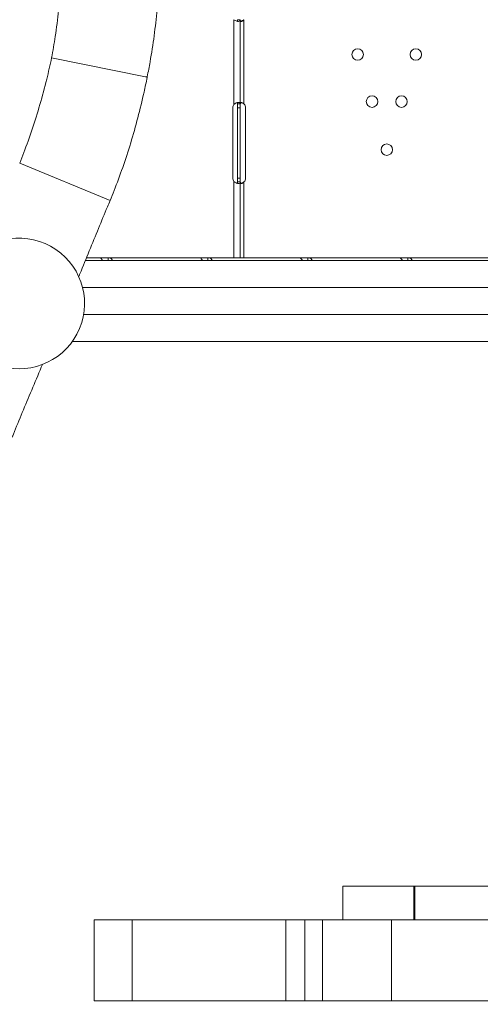
# Model space of a CAD drawing. Units: millimetres. Extents: x 7 to 10231, y -111 to 10369.
# Drawn here: x 5997 to 6338, y 3762 to 4491 of the extents above; entities that cross this region are included whole.
import ezdxf

# ---------------------------------------------------------------- set-up
doc = ezdxf.new("R2010")
doc.units = ezdxf.units.MM
doc.styles.get("Standard").update_dxf_attribs({"font": 'arial.ttf'})
doc.dimstyles.new('ISO-25', dxfattribs={"dimtxt": 10, "dimasz": 5, "dimexe": 1.25, "dimexo": 0.625, "dimgap": 5, "dimtad": 1, "dimtxsty": 'Standard', "dimcen": 2.5, "dimclrd": 3, "dimclre": 3, "dimclrt": 3, "dimadec": 0, "dimazin": 0, "dimtfac": 1, "dimtmove": 0, "dimatfit": 3, "dimfxl": 1, "dimarcsym": 0})

# ---------------------------------------------------------------- blocks, each defined once
blk = doc.blocks.new('A$C940a33d6')
at = {"color": 0, "linetype": 'Continuous', "lineweight": 0}
for p, q in [((6700.37, 3131.6), (6700.37, 3068.91)), ((6703.49, 3131.6), (6703.07, 3131.6)), ((6705.07, 3131.6), (6703.49, 3131.6)), ((6705.07, 3131.6), (6705.07, 3069.26)), ((6707.77, 3131.6), (6707.77, 3069.26)), ((6634.89, 3089.4), (6565.3, 3103.24)), ((6634.89, 3089.4), (6636.06, 3088.91)), ((6636.16, 3089.4), (6634.89, 3089.4)), ((6699.44, 3014.34), (6699.44, 3066.34)), ((6703.07, 3069.26), (6703.07, 3066.34)), ((6703.07, 3069.26), (6703.96, 3069.26)), ((6703.07, 3066.34), (6703.07, 3014.34)), ((6705.07, 3066.34), (6703.07, 3066.34)), ((6703.96, 3069.26), (6705.07, 3069.26)), ((6705.07, 3069.26), (6705.07, 3066.34)), ((6705.07, 3066.34), (6705.07, 3014.34)), ((6709.03, 3066.34), (6709.03, 3014.34)), ((6541.65, 3025.48), (6608.61, 2997.75)), ((6700.37, 3011.78), (6700.37, 2955.34)), ((6703.07, 3014.34), (6703.07, 3011.43)), ((6705.07, 3014.34), (6703.07, 3014.34)), ((6703.48, 3011.43), (6703.07, 3011.43)), ((6705.07, 3011.43), (6703.48, 3011.43)), ((6705.07, 3014.34), (6705.07, 3011.43)), ((6705.07, 3011.43), (6705.07, 2955.34)), ((6707.77, 3011.43), (6707.77, 2955.34)), ((6590.34, 2953.33), (7041.6, 2953.33)), ((6591.16, 2955.34), (6601.09, 2955.34)), ((6601.09, 2955.34), (6607.11, 2955.34)), ((6603.04, 2953.34), (6607.11, 2953.34)), ((6607.11, 2955.34), (6675.1, 2955.34)), ((6607.11, 2955.34), (6607.11, 2953.77)), ((6607.11, 2953.77), (6607.11, 2953.34)), ((6608.58, 2955.09), (6608.58, 2955.09)), ((6675.1, 2955.34), (6681.13, 2955.34)), ((6677.05, 2953.34), (6681.13, 2953.34)), ((6681.13, 2955.34), (6698.96, 2955.34)), ((6681.13, 2955.34), (6681.13, 2953.77)), ((6681.13, 2953.77), (6681.13, 2953.34)), ((6681.38, 2955.34), (6681.38, 2955.34)), ((6700.37, 2955.34), (6698.96, 2955.34)), ((6700.37, 2955.34), (6705.07, 2955.34)), ((6705.07, 2955.34), (6749.12, 2955.34)), ((6749.12, 2955.34), (6755.14, 2955.34)), ((6751.06, 2953.34), (6755.14, 2953.34)), ((6755.14, 2955.34), (6823.13, 2955.34)), ((6755.14, 2955.34), (6755.14, 2953.77)), ((6755.14, 2953.77), (6755.14, 2953.34)), ((6755.39, 2955.34), (6755.39, 2955.34)), ((6823.13, 2955.34), (6829.15, 2955.34)), ((6825.08, 2953.34), (6829.15, 2953.34)), ((6827.56, 2953.34), (6827.56, 2953.33)), ((6829.15, 2955.34), (6897.15, 2955.34)), ((6829.15, 2955.34), (6829.15, 2953.77)), ((6829.15, 2953.77), (6829.15, 2953.34)), ((6829.41, 2955.34), (6829.41, 2955.34)), ((7017.11, 2933.33), (6588.22, 2933.33)), ((6589.01, 2913.33), (7017.72, 2913.33)), ((7021.69, 2893.33), (6580.67, 2893.33)), ((6780.93, 2490.02), (6781, 2490.02)), ((6780.93, 2465.02), (6780.93, 2490.02)), ((6781, 2490.02), (6833.54, 2490.02)), ((6781, 2465.02), (6781, 2490.02)), ((6833.54, 2490.02), (6834.47, 2490.02)), ((6833.54, 2465.02), (6833.54, 2490.02)), ((6834.47, 2490.02), (7056.91, 2490.02)), ((6834.47, 2465.02), (6834.47, 2490.02)), ((6596.79, 2465.02), (6596.86, 2465.02)), ((6596.79, 2405.02), (6596.79, 2465.02)), ((6596.86, 2465.02), (6624.96, 2465.02)), ((6596.86, 2405.02), (6596.86, 2465.02)), ((6624.96, 2465.02), (6738.71, 2465.02)), ((6624.96, 2405.02), (6624.96, 2465.02)), ((6738.71, 2465.02), (6752.76, 2465.02)), ((6738.71, 2405.02), (6738.71, 2465.02)), ((6752.76, 2465.02), (6766.03, 2465.02)), ((6752.76, 2405.02), (6752.76, 2465.02)), ((6766.03, 2465.02), (6817.08, 2465.02)), ((6766.03, 2405.02), (6766.03, 2465.02)), ((6817.08, 2465.02), (7006.62, 2465.02)), ((6817.08, 2405.02), (6817.08, 2465.02)), ((6596.86, 2405.02), (6596.79, 2405.02)), ((6624.96, 2405.02), (6596.86, 2405.02)), ((6738.71, 2405.02), (6624.96, 2405.02)), ((6752.76, 2405.02), (6738.71, 2405.02)), ((6766.03, 2405.02), (6752.76, 2405.02)), ((6817.08, 2405.02), (6766.03, 2405.02)), ((7006.62, 2405.02), (6817.08, 2405.02))]:
    blk.add_line(p, q, dxfattribs=at)
for centre in [(6791.98, 3105.84), (6835.14, 3105.84), (6802.66, 3070.94), (6824.45, 3070.94), (6813.56, 3035.35)]:
    blk.add_circle(centre, 4.25, dxfattribs=at)
for centre, radius, start, end in [((5674.94, 3280.34), 980, 348.73548, 348.76452), ((6703.44, 3066.34), 4, 140.17083, 180), ((6705.03, 3066.34), 4, 0, 46.7621), ((6703.44, 3014.34), 4, 180, 219.82917), ((6705.03, 3014.34), 4, 313.2379, 360), ((6541.39, 2921.45), 48.31, 169.88004, 145.11996)]:
    blk.add_arc(centre, radius, start, end, dxfattribs=at)
for points, knots in [([(6565.3, 3103.24), (6566.27, 3108.5), (6567.17, 3113.8), (6568.95, 3125.57), (6569.8, 3132.04), (6571.21, 3144.87), (6571.78, 3151.22), (6572.63, 3163.71), (6572.92, 3169.84), (6573.15, 3178.62), (6573.19, 3181.4), (6573.2, 3184.13)], [341.03339, 341.03339, 341.03339, 341.03339, 356.653073, 356.653073, 375.665976, 375.665976, 394.678878, 394.678878, 413.691781, 413.691781, 422.667374, 422.667374, 422.667374, 422.667374]), ([(6645.69, 3184.13), (6645.69, 3181.53), (6645.67, 3178.89), (6645.54, 3170.28), (6645.31, 3164.17), (6644.6, 3151.73), (6644.11, 3145.39), (6642.87, 3132.59), (6642.11, 3126.13), (6640.35, 3113.23), (6639.34, 3106.79), (6637.57, 3096.71), (6636.88, 3093.04), (6636.16, 3089.4)], [781.423193, 781.423193, 781.423193, 781.423193, 789.945034, 789.945034, 808.896089, 808.896089, 827.847144, 827.847144, 846.798198, 846.798198, 865.749253, 865.749253, 876.736633, 876.736633, 876.736633, 876.736633]), ([(6700.37, 3131.6), (6700.88, 3131.18), (6701.45, 3130.87), (6702.31, 3130.55), (6702.6, 3130.47), (6703.02, 3130.4), (6703.16, 3130.38), (6703.37, 3130.36), (6703.43, 3130.35), (6703.53, 3130.35), (6703.56, 3130.35), (6703.61, 3130.35), (6703.63, 3130.35), (6703.65, 3130.35), (6703.66, 3130.35), (6703.67, 3130.35), (6703.68, 3130.35), (6704.14, 3130.35), (6704.49, 3130.45), (6704.95, 3130.87), (6705.07, 3131.18), (6705.07, 3131.6)], [0, 0, 0, 0, 0.25, 0.25, 0.375, 0.375, 0.4375, 0.4375, 0.46875, 0.46875, 0.484375, 0.484375, 0.492188, 0.492188, 0.496094, 0.496094, 0.5, 0.5, 0.75, 0.75, 1, 1, 1, 1]), ([(6702.69, 3130.46), (6702.76, 3130.51), (6702.82, 3130.58), (6703, 3130.87), (6703.07, 3131.18), (6703.07, 3131.6)], [0.6532688, 0.6532688, 0.6532688, 0.6532688, 0.75, 0.75, 1, 1, 1, 1]), ([(6705.07, 3131.6), (6705.07, 3131.18), (6705.12, 3130.87), (6705.3, 3130.55), (6705.39, 3130.47), (6705.54, 3130.4), (6705.6, 3130.38), (6705.72, 3130.35), (6705.79, 3130.35), (6706, 3130.35), (6706.16, 3130.37), (6706.39, 3130.45), (6706.47, 3130.48), (6706.59, 3130.53), (6706.64, 3130.56), (6706.7, 3130.59), (6706.72, 3130.6), (6706.75, 3130.62), (6706.76, 3130.62), (6706.77, 3130.63), (6706.78, 3130.64), (6706.78, 3130.64), (6706.79, 3130.64), (6706.79, 3130.64), (6706.8, 3130.65), (6706.92, 3130.72), (6707.06, 3130.84), (6707.38, 3131.15), (6707.56, 3131.35), (6707.77, 3131.6)], [0, 0, 0, 0, 0.25, 0.25, 0.375, 0.375, 0.4375, 0.4375, 0.5, 0.5, 0.625, 0.625, 0.6875, 0.6875, 0.71875, 0.71875, 0.734375, 0.734375, 0.742188, 0.742188, 0.746094, 0.746094, 0.748047, 0.748047, 0.75, 0.75, 0.875, 0.875, 1, 1, 1, 1]), ([(6705.43, 3130.46), (6705.5, 3130.48), (6705.58, 3130.5), (6705.73, 3130.53), (6705.83, 3130.57), (6705.95, 3130.61), (6706.02, 3130.63), (6706.05, 3130.64), (6706.06, 3130.64), (6706.07, 3130.64), (6706.07, 3130.65), (6706.29, 3130.72), (6706.53, 3130.84), (6707.09, 3131.15), (6707.41, 3131.35), (6707.77, 3131.6)], [0.6532396, 0.6532396, 0.6532396, 0.6532396, 0.6875, 0.6875, 0.71875, 0.734375, 0.7421875, 0.7460938, 0.7480469, 0.7480469, 0.75, 0.75, 0.875, 0.875, 1, 1, 1, 1]), ([(6541.65, 3025.48), (6542.68, 3028.02), (6543.7, 3030.6), (6546.86, 3038.8), (6548.94, 3044.57), (6552.92, 3056.43), (6554.83, 3062.52), (6558.44, 3074.91), (6560.13, 3081.21), (6562.98, 3092.77), (6564.19, 3098.01), (6565.3, 3103.24)], [200.516645, 200.516645, 200.516645, 200.516645, 209.492238, 209.492238, 228.50514, 228.50514, 247.518043, 247.518043, 266.530945, 266.530945, 282.150628, 282.150628, 282.150628, 282.150628]), ([(6636.06, 3088.91), (6635.34, 3085.28), (6634.56, 3081.62), (6632.35, 3071.63), (6630.81, 3065.29), (6627.5, 3052.7), (6625.73, 3046.44), (6621.99, 3034.14), (6620.01, 3028.1), (6615.91, 3016.33), (6613.77, 3010.6), (6610.61, 3002.59), (6609.61, 3000.15), (6608.61, 2997.75)], [905.021746, 905.021746, 905.021746, 905.021746, 916.009126, 916.009126, 934.960181, 934.960181, 953.911236, 953.911236, 972.862291, 972.862291, 991.813345, 991.813345, 1000.335187, 1000.335187, 1000.335187, 1000.335187]), ([(6705.07, 3069.26), (6705.07, 3069.66), (6704.97, 3069.95), (6704.61, 3070.22), (6704.45, 3070.28), (6704.17, 3070.33), (6704.06, 3070.34), (6703.89, 3070.35), (6703.83, 3070.35), (6703.74, 3070.34), (6703.71, 3070.34), (6703.66, 3070.34), (6703.64, 3070.34), (6703.62, 3070.34), (6703.61, 3070.34), (6703.59, 3070.33), (6703.58, 3070.33), (6703.12, 3070.3), (6702.59, 3070.16), (6701.49, 3069.68), (6700.92, 3069.34), (6700.37, 3068.91)], [0, 0, 0, 0, 0.25, 0.25, 0.375, 0.375, 0.4375, 0.4375, 0.46875, 0.46875, 0.484375, 0.484375, 0.492188, 0.492188, 0.496094, 0.496094, 0.5, 0.5, 0.75, 0.75, 1, 1, 1, 1]), ([(6703.07, 3069.26), (6703.07, 3069.66), (6703.01, 3069.95), (6702.85, 3070.15), (6702.83, 3070.17), (6702.81, 3070.19)], [0, 0, 0, 0, 0.25, 0.25, 0.2834471, 0.2834471, 0.2834471, 0.2834471]), ([(6707.77, 3069.26), (6707.46, 3069.65), (6707.12, 3069.93), (6706.45, 3070.29), (6706.12, 3070.37), (6705.69, 3070.32), (6705.57, 3070.28), (6705.42, 3070.18), (6705.38, 3070.15), (6705.32, 3070.08), (6705.3, 3070.05), (6705.28, 3070.02), (6705.27, 3070), (6705.26, 3069.98), (6705.25, 3069.98), (6705.25, 3069.97), (6705.25, 3069.96), (6705.24, 3069.96), (6705.24, 3069.96), (6705.24, 3069.95), (6705.24, 3069.95), (6705.19, 3069.86), (6705.15, 3069.73), (6705.09, 3069.39), (6705.07, 3069.17), (6705.07, 3068.91)], [0, 0, 0, 0, 0.25, 0.25, 0.5, 0.5, 0.625, 0.625, 0.6875, 0.6875, 0.71875, 0.71875, 0.734375, 0.734375, 0.742188, 0.742188, 0.746094, 0.746094, 0.748047, 0.748047, 0.75, 0.75, 0.875, 0.875, 1, 1, 1, 1]), ([(6707.77, 3069.26), (6707.22, 3069.65), (6706.64, 3069.93), (6705.88, 3070.17), (6705.7, 3070.21), (6705.53, 3070.25)], [0, 0, 0, 0, 0.25, 0.25, 0.3256558, 0.3256558, 0.3256558, 0.3256558]), ([(6700.37, 3011.78), (6700.84, 3011.35), (6701.38, 3011.01), (6702.21, 3010.65), (6702.49, 3010.56), (6702.91, 3010.46), (6703.04, 3010.43), (6703.25, 3010.39), (6703.31, 3010.38), (6703.41, 3010.37), (6703.44, 3010.37), (6703.49, 3010.36), (6703.51, 3010.36), (6703.54, 3010.36), (6703.56, 3010.36), (6704.05, 3010.32), (6704.43, 3010.39), (6704.94, 3010.75), (6705.07, 3011.04), (6705.07, 3011.43)], [0, 0, 0, 0, 0.25, 0.25, 0.375, 0.375, 0.4375, 0.4375, 0.46875, 0.46875, 0.484375, 0.484375, 0.492188, 0.492188, 0.5, 0.5, 0.75, 0.75, 1, 1, 1, 1]), ([(6702.77, 3010.49), (6702.8, 3010.51), (6702.82, 3010.54), (6702.99, 3010.75), (6703.07, 3011.04), (6703.07, 3011.43)], [0.7090752, 0.7090752, 0.7090752, 0.7090752, 0.75, 0.75, 1, 1, 1, 1]), ([(6705.07, 3011.78), (6705.07, 3011.34), (6705.11, 3010.99), (6705.29, 3010.63), (6705.37, 3010.54), (6705.52, 3010.44), (6705.57, 3010.41), (6705.66, 3010.38), (6705.7, 3010.37), (6705.76, 3010.36), (6705.8, 3010.36), (6705.97, 3010.34), (6706.13, 3010.35), (6706.36, 3010.4), (6706.44, 3010.43), (6706.57, 3010.47), (6706.61, 3010.49), (6706.67, 3010.52), (6706.69, 3010.53), (6706.72, 3010.54), (6706.73, 3010.55), (6706.74, 3010.56), (6706.75, 3010.56), (6706.76, 3010.56), (6706.76, 3010.56), (6706.77, 3010.57), (6706.77, 3010.57), (6706.89, 3010.63), (6707.03, 3010.74), (6707.37, 3011.02), (6707.56, 3011.21), (6707.77, 3011.43)], [0, 0, 0, 0, 0.25, 0.25, 0.375, 0.375, 0.4375, 0.4375, 0.46875, 0.46875, 0.5, 0.5, 0.625, 0.625, 0.6875, 0.6875, 0.71875, 0.71875, 0.734375, 0.734375, 0.742188, 0.742188, 0.746094, 0.746094, 0.748047, 0.748047, 0.75, 0.75, 0.875, 0.875, 1, 1, 1, 1]), ([(6705.52, 3010.44), (6705.55, 3010.45), (6705.58, 3010.45), (6705.68, 3010.47), (6705.78, 3010.5), (6705.91, 3010.53), (6705.97, 3010.55), (6706, 3010.56), (6706.01, 3010.56), (6706.02, 3010.57), (6706.03, 3010.57), (6706.24, 3010.63), (6706.49, 3010.74), (6707.07, 3011.02), (6707.4, 3011.21), (6707.77, 3011.43)], [0.6756496, 0.6756496, 0.6756496, 0.6756496, 0.6875, 0.6875, 0.71875, 0.734375, 0.7421875, 0.7460937, 0.7480469, 0.7480469, 0.75, 0.75, 0.875, 0.875, 1, 1, 1, 1]), ([(6608.61, 2997.75), (6607.95, 2996.16), (6607.29, 2994.57), (6604.46, 2987.76), (6602.26, 2982.42), (6597.78, 2971.52), (6595.51, 2965.96), (6590.9, 2954.7), (6588.57, 2949.01), (6585.97, 2942.65), (6585.7, 2941.99), (6585.42, 2941.32)], [803.912932, 803.912932, 803.912932, 803.912932, 809.492085, 809.492085, 827.423283, 827.423283, 845.35448, 845.35448, 863.285677, 863.285677, 865.369683, 865.369683, 865.369683, 865.369683]), ([(6601.09, 2955.34), (6601.26, 2955.34), (6601.48, 2955.23), (6602.01, 2954.79), (6602.3, 2954.46), (6602.75, 2953.82), (6602.9, 2953.58), (6603.05, 2953.33)], [0, 0, 0, 0, 0.25, 0.25, 0.5, 0.5, 0.6254297, 0.6254297, 0.6254297, 0.6254297]), ([(6610.36, 2953.33), (6610.29, 2953.53), (6610.19, 2953.72), (6609.79, 2954.34), (6609.38, 2954.71), (6608.37, 2955.21), (6607.77, 2955.34), (6607.11, 2955.34)], [0.3985364, 0.3985364, 0.3985364, 0.3985364, 0.5, 0.5, 0.75, 0.75, 1, 1, 1, 1]), ([(6675.1, 2955.34), (6675.27, 2955.34), (6675.5, 2955.23), (6676.02, 2954.79), (6676.31, 2954.46), (6676.76, 2953.82), (6676.91, 2953.58), (6677.06, 2953.33)], [0, 0, 0, 0, 0.25, 0.25, 0.5, 0.5, 0.6254297, 0.6254297, 0.6254297, 0.6254297]), ([(6684.38, 2953.33), (6684.3, 2953.53), (6684.2, 2953.72), (6683.8, 2954.34), (6683.39, 2954.71), (6682.39, 2955.21), (6681.79, 2955.34), (6681.13, 2955.34)], [0.3985364, 0.3985364, 0.3985364, 0.3985364, 0.5, 0.5, 0.75, 0.75, 1, 1, 1, 1]), ([(6749.12, 2955.34), (6749.28, 2955.34), (6749.51, 2955.23), (6750.03, 2954.79), (6750.33, 2954.46), (6750.78, 2953.82), (6750.93, 2953.58), (6751.07, 2953.33)], [0, 0, 0, 0, 0.25, 0.25, 0.5, 0.5, 0.6254297, 0.6254297, 0.6254297, 0.6254297]), ([(6758.39, 2953.33), (6758.31, 2953.53), (6758.22, 2953.72), (6757.81, 2954.34), (6757.41, 2954.71), (6756.4, 2955.21), (6755.8, 2955.34), (6755.14, 2955.34)], [0.3985364, 0.3985364, 0.3985364, 0.3985364, 0.5, 0.5, 0.75, 0.75, 1, 1, 1, 1]), ([(6823.13, 2955.34), (6823.3, 2955.34), (6823.52, 2955.23), (6824.05, 2954.79), (6824.34, 2954.46), (6824.79, 2953.82), (6824.94, 2953.58), (6825.09, 2953.33)], [0, 0, 0, 0, 0.25, 0.25, 0.5, 0.5, 0.6254297, 0.6254297, 0.6254297, 0.6254297]), ([(6832.4, 2953.33), (6832.33, 2953.53), (6832.23, 2953.72), (6831.83, 2954.34), (6831.42, 2954.71), (6830.42, 2955.21), (6829.82, 2955.34), (6829.15, 2955.34)], [0.3985364, 0.3985364, 0.3985364, 0.3985364, 0.5, 0.5, 0.75, 0.75, 1, 1, 1, 1]), ([(6558.48, 2876.27), (6558.2, 2875.6), (6557.92, 2874.94), (6555.27, 2868.6), (6552.89, 2862.93), (6548.18, 2851.71), (6545.86, 2846.17), (6541.32, 2835.29), (6539.1, 2829.96), (6536.28, 2823.15), (6535.62, 2821.55), (6534.97, 2819.97)], [932.923378, 932.923378, 932.923378, 932.923378, 935.015356, 935.015356, 952.946553, 952.946553, 970.877751, 970.877751, 988.808948, 988.808948, 994.388101, 994.388101, 994.388101, 994.388101])]:
    blk.add_open_spline(points, degree=3, knots=knots, dxfattribs=at)
for points in [[(6607.51, 2953.33), (6607.38, 2953.34), (6607.25, 2953.34), (6607.11, 2953.34)], [(6681.53, 2953.33), (6681.4, 2953.34), (6681.26, 2953.34), (6681.13, 2953.34)], [(6755.54, 2953.33), (6755.41, 2953.34), (6755.28, 2953.34), (6755.14, 2953.34)], [(6829.55, 2953.33), (6829.43, 2953.34), (6829.29, 2953.34), (6829.15, 2953.34)]]:
    blk.add_open_spline(points, degree=3, dxfattribs=at)
blk = doc.blocks.new('*D15')
at = {"lineweight": -2, "transparency": 16777216}
for p, q in [((495.24, 9934.23), (495.24, 9995.48)), ((695.24, 9994.23), (9954.94, 9994.23)), ((10154.94, 9934.23), (10154.94, 9995.48))]:
    blk.add_line(p, q, dxfattribs=at)
at = {"transparency": 16777216}
for points in [[(695.24, 10027.57), (695.24, 9960.9), (495.24, 9994.23)], [(9954.94, 10027.57), (9954.94, 9960.9), (10154.94, 9994.23)]]:
    blk.add_solid(points, dxfattribs=at)
at = {"layer": 'Defpoints', "color": 0, "transparency": 16777216}
for p in [(10154.94, 9994.23), (10154.94, 3203.94), (495.24, 2022.37)]:
    blk.add_point(p, dxfattribs=at)
at = {"transparency": 16777216, "insert": (5332.86, 10192.09), "char_height": 270, "attachment_point": 5}
blk.add_mtext('965', dxfattribs=at)

msp = doc.modelspace()

# ---------------------------------------------------------------- linework, layer by layer
msp.add_open_spline([(1646.811, 472.518), (1054.332, 845.762), (-8.749, 1985.441), (1206.469, 3416.963), (1936.567, 4701.255), (2435.512, 5984.482), (3540.647, 7292.203), (2889.688, 9601.706), (5156.547, 10015.181), (7519.874, 9650.939), (7161.168, 6943.787), (8903.262, 6949.639), (9704.382, 5671.803), (8976.184, 4113.166), (10232.321, 4024.163), (10066.58, 2082.169), (9045.577, 1066.519), (7035.746, 379.297), (6512.094, 2787.713), (4190.984, 1771.442), (3659.073, -348.902), (2231.177, 104.386), (1646.811, 472.518)], degree=3, knots=[0, 0, 0, 0, 1752.1529756, 3769.4114353, 4814.2912378, 6037.9263099, 7864.1185009, 9756.701887, 11607.8067585, 13365.5767301, 15829.9318308, 16719.5286584, 17943.1637305, 19567.6491671, 21379.441673, 21384.1275333, 23111.8857632, 24851.0724806, 26438.9884746, 28319.2061345, 30219.8375702, 31947.9958964, 31947.9958964, 31947.9958964, 31947.9958964])

# ---------------------------------------------------------------- block references
msp.add_blockref('A$C940a33d6', (-544.752, 1359.202))

# ---------------------------------------------------------------- dimensions: what is measured, and where the dimension line sits
dim = msp.add_linear_dim(base=(10154.94, 9994.234), p1=(495.241, 2022.366), p2=(10154.94, 3203.94), text='965', dimstyle='ISO-25', override={"dimtxt": 270, "dimasz": 200, "dimgap": 60, "dimtad": 2, "dimclrd": 256, "dimclre": 256, "dimclrt": 256, "dimfxl": 60, "dimfxlon": 1})
dim.commit()
dim.dimension.update_dxf_attribs({"geometry": '*D15', "text_midpoint": (5332.861, 9994.234), "dimtype": 160})

doc.saveas('drawing.dxf')
